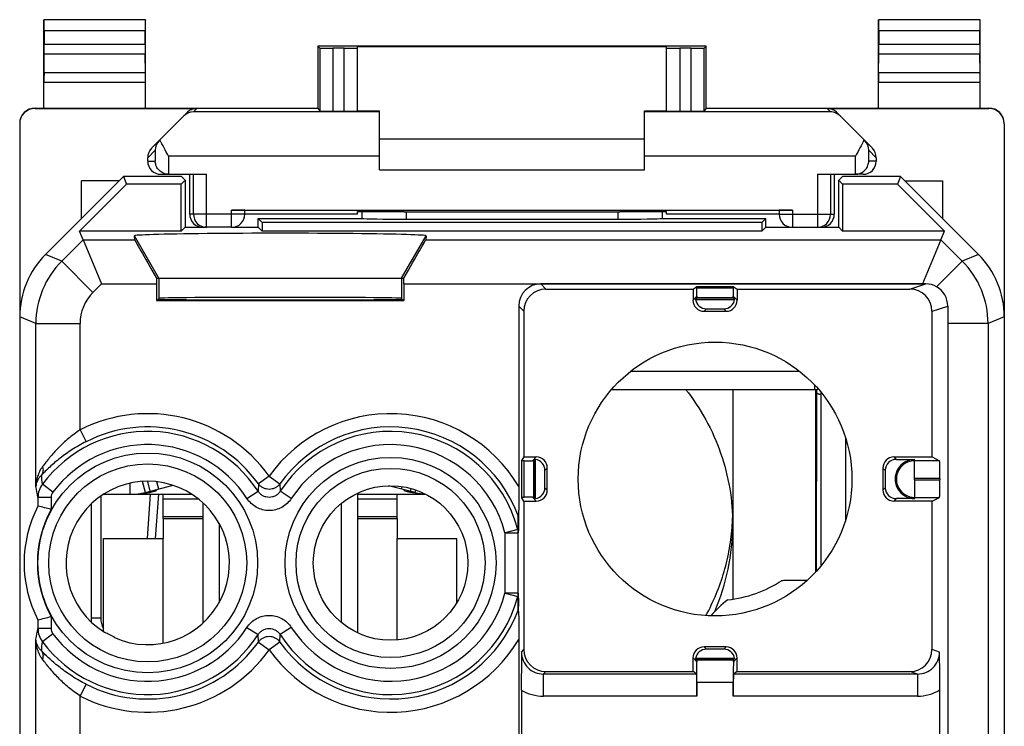
# Model space of a CAD drawing. Units: millimetres. Extents: x -11.6 to 10.7, y -23.6 to 25.2.
# Drawn here: x -11.6 to 10.7, y 9.2 to 25.2 of the extents above; entities that cross this region are included whole.
import ezdxf

# ---------------------------------------------------------------- set-up
doc = ezdxf.new("R2010")
doc.units = ezdxf.units.MM
doc.header["$LTSCALE"] = 16.335
doc.layers.get('0').update_dxf_attribs({"linetype": 'CONTINUOUS'})
for name, color, linetype in [('ASSI', 7, 'CONTINUOUS'), ('DRAFT', 7, 'CONTINUOUS'), ('RACCORDO', 7, 'CONTINUOUS'), ('SMUSSO', 7, 'CONTINUOUS')]:
    doc.layers.add(name, color=color, linetype=linetype)

msp = doc.modelspace()

# ---------------------------------------------------------------- linework, layer by layer
at = {"color": 7, "linetype": 'CONTINUOUS'}
for p, q in [((-3.464, 22.461), (2.536, 22.461)), ((-3.464, 21.761), (2.536, 21.761)), ((-9.364, 21.511), (-10.214, 21.511)), ((8.436, 21.511), (9.286, 21.511)), ((9.286, 21.511), (9.286, 20.661)), ((-9.009, 20.18), (-9.016, 20.268)), ((-2.411, 20.268), (-2.418, 20.18)), ((-8.516, 19.311), (-2.911, 19.311)), ((-9.112, 14.416), (-9.112, 14.668)), ((-8.768, 14.459), (-8.831, 14.707)), ((-8.768, 14.459), (-8.136, 14.619)), ((-8.722, 14.709), (-8.665, 14.485)), ((-8.514, 14.505), (-8.514, 14.504)), ((-2.659, 14.459), (-3.259, 14.611)), ((-2.762, 14.485), (-2.746, 14.548)), ((-2.659, 14.459), (-2.644, 14.516)), ((-9.716, 14.416), (-9.112, 14.416)), ((-8.99, 14.416), (-7.711, 14.416)), ((-8.364, 13.866), (-8.364, 14.416)), ((-3.964, 14.442), (-3.964, 11.28)), ((-3.964, 14.416), (-2.438, 14.416)), ((-3.064, 13.866), (-3.064, 14.416)), ((-7.464, 14.225), (-7.464, 11.498)), ((-4.332, 14.208), (-4.332, 11.515)), ((-7.096, 13.758), (-7.096, 11.965)), ((-9.714, 11.305), (-9.714, 13.416)), ((-9.714, 13.416), (-8.364, 13.416)), ((-8.364, 11.045), (-8.364, 13.416)), ((-3.064, 11.118), (-3.064, 13.416)), ((-3.064, 13.416), (-1.714, 13.416)), ((-1.714, 11.96), (-1.714, 13.416))]:
    msp.add_line(p, q, dxfattribs=at)
at = {"color": 253, "linetype": 'CONTINUOUS'}
for p, q in [((-8.464, 19.311), (-9.016, 20.268)), ((-2.964, 19.311), (-2.411, 20.268)), ((-2.418, 20.18), (9.249, 20.18)), ((-8.464, 19.311), (-8.464, 18.852)), ((-2.964, 19.311), (-2.964, 18.852)), ((-8.465, 14.535), (-8.507, 14.7)), ((-2.962, 14.535), (-2.948, 14.591)), ((-8.364, 14.316), (-7.571, 14.316)), ((-3.964, 14.316), (-3.064, 14.316)), ((-8.364, 13.916), (-7.464, 13.916)), ((-8.364, 13.866), (-7.464, 13.866)), ((-3.964, 13.916), (-3.064, 13.916)), ((-3.964, 13.866), (-3.064, 13.866))]:
    msp.add_line(p, q, dxfattribs=at)
at = {"color": 7, "linetype": 'CONTINUOUS'}
msp.add_circle((4.136, 14.761), 3.1, dxfattribs=at)
for centre, radius, start, end in [((-9.112, 15.816), 1.4, 270, 284.2), ((-9.214, 17.81), 3.398, 276.5688, 277.7536), ((-9.064, 16.726), 2.302, 277.7004, 279.2462), ((-8.953, 16.05), 1.618, 279.1947, 281.1317), ((-2.315, 15.816), 1.4, 255.8, 265.809), ((-0.389, 14.042), 4.925, 356.3183, 358.1859)]:
    msp.add_arc(centre, radius, start, end, dxfattribs=at)
for centre, major_axis, ratio, start_param, end_param in [((-5.714, 20.268), (3.302, 0), 0.017456, -0.001351, 3.142944), ((-8.432, 19.18), (-0.577, 1), 0.006545, 0.013674, 1.435459), ((-2.996, 19.18), (0.577, 1), 0.006545, -1.435459, -0.013674), ((-8.507, 19.18), (0, 1), 0.008727, 1.439238, 1.570796), ((-2.92, 19.18), (0, 1), 0.008727, -1.570796, -1.439238)]:
    msp.add_ellipse(centre, major_axis=major_axis, ratio=ratio, start_param=start_param, end_param=end_param, dxfattribs=at)
for points, knots in [([(-8.514, 14.504), (-8.513, 14.502), (-8.518, 14.498), (-8.526, 14.494), (-8.541, 14.488), (-8.553, 14.484), (-8.559, 14.482)], [0, 0, 0, 0, 0.092923, 0.292249, 0.597711, 1, 1, 1, 1]), ([(-2.91, 14.5), (-2.911, 14.5), (-2.912, 14.501), (-2.914, 14.503), (-2.914, 14.504)], [0, 0, 0, 0, 0.356236, 1, 1, 1, 1]), ([(-2.831, 14.472), (-2.848, 14.476), (-2.875, 14.484), (-2.902, 14.494), (-2.91, 14.5)], [0, 0, 0, 0, 0.635583, 1, 1, 1, 1]), ([(-8.595, 14.473), (-8.599, 14.472), (-8.614, 14.468), (-8.629, 14.465), (-8.641, 14.463)], [0, 0, 0, 0, 0.232718, 1, 1, 1, 1]), ([(-8.559, 14.482), (-8.562, 14.481), (-8.574, 14.478), (-8.586, 14.475), (-8.595, 14.473)], [0, 0, 0, 0, 0.227687, 1, 1, 1, 1]), ([(-2.785, 14.462), (-2.789, 14.463), (-2.805, 14.466), (-2.82, 14.47), (-2.831, 14.472)], [0, 0, 0, 0, 0.266686, 1, 1, 1, 1]), ([(-2.731, 14.453), (-2.736, 14.454), (-2.754, 14.457), (-2.772, 14.46), (-2.785, 14.462)], [0, 0, 0, 0, 0.263194, 1, 1, 1, 1]), ([(-2.601, 14.435), (-2.613, 14.436), (-2.656, 14.442), (-2.7, 14.448), (-2.731, 14.453)], [0, 0, 0, 0, 0.272405, 1, 1, 1, 1]), ([(3.927, 11.668), (4.014, 11.826), (4.17, 12.152), (4.349, 12.662), (4.472, 13.189), (4.515, 13.546), (4.526, 13.726)], [0, 0, 0, 0, 0.250179, 0.500215, 0.750142, 1, 1, 1, 1]), ([(-9.694, 11.293), (-9.655, 11.28), (-9.576, 11.244), (-9.501, 11.201), (-9.464, 11.178)], [0, 0, 0, 0, 0.487216, 1, 1, 1, 1])]:
    msp.add_open_spline(points, degree=3, knots=knots, dxfattribs=at)
at = {"layer": 'ASSI', "color": 7, "linetype": 'CONTINUOUS'}
for p, q in [((-10.214, 20.661), (-10.214, 21.511)), ((-8.364, 13.866), (-8.364, 13.416)), ((-3.064, 13.866), (-3.064, 13.416))]:
    msp.add_line(p, q, dxfattribs=at)
at = {"layer": 'ASSI', "color": 253, "linetype": 'CONTINUOUS'}
msp.add_line((-2.911, 19.18), (8.835, 19.18), dxfattribs=at)
at = {"layer": 'DRAFT', "color": 7, "linetype": 'CONTINUOUS'}
for p, q in [((-8.764, 25.161), (-11.064, 25.161)), ((10.136, 25.161), (7.836, 25.161)), ((-4.864, 24.561), (-4.864, 23.161)), ((3.936, 24.561), (-4.864, 24.561)), ((-3.964, 24.556), (3.036, 24.556)), ((3.936, 23.161), (3.936, 24.561)), ((-11.064, 23.161), (-4.864, 23.161)), ((-3.964, 23.099), (-3.464, 23.099)), ((2.536, 23.099), (3.036, 23.099)), ((3.936, 23.161), (10.136, 23.161)), ((-10.256, 20.372), (-9.191, 21.437)), ((-9.264, 21.611), (-9.191, 21.437)), ((-7.949, 21.611), (-9.264, 21.611)), ((-7.953, 21.437), (-9.191, 21.437)), ((-7.864, 21.526), (-7.953, 21.437)), ((-7.953, 20.372), (-7.953, 21.437)), ((-7.949, 21.611), (-7.864, 21.526)), ((-7.864, 21.526), (-7.864, 20.461)), ((7.022, 21.611), (6.936, 21.526)), ((6.936, 20.461), (6.936, 21.526)), ((6.936, 21.526), (7.025, 21.437)), ((8.336, 21.611), (7.022, 21.611)), ((7.025, 21.437), (7.025, 20.372)), ((8.264, 21.437), (7.025, 21.437)), ((8.336, 21.611), (8.264, 21.437)), ((9.329, 20.372), (8.264, 21.437)), ((-3.964, 20.761), (-3.964, 20.815)), ((-3.964, 20.815), (-2.905, 20.815)), ((1.978, 20.815), (3.036, 20.815)), ((3.036, 20.761), (3.036, 20.815)), ((-6.214, 20.461), (-6.214, 20.661)), ((-6.125, 20.572), (-6.214, 20.661)), ((-6.125, 20.572), (-6.125, 20.372)), ((5.197, 20.572), (-6.125, 20.572)), ((5.286, 20.661), (5.197, 20.572)), ((5.197, 20.572), (5.197, 20.372)), ((5.286, 20.461), (5.286, 20.661)), ((-7.953, 20.372), (-10.256, 20.372)), ((-7.864, 20.461), (-7.953, 20.372)), ((-7.864, 20.461), (-7.421, 20.461)), ((-6.814, 20.461), (-6.214, 20.461)), ((-6.214, 20.461), (-6.125, 20.372)), ((5.197, 20.372), (-6.125, 20.372)), ((5.286, 20.461), (5.197, 20.372)), ((5.286, 20.461), (5.886, 20.461)), ((6.494, 20.461), (6.936, 20.461)), ((6.936, 20.461), (7.025, 20.372)), ((9.329, 20.372), (7.025, 20.372)), ((-8.516, 19.18), (-8.516, 18.803)), ((-2.911, 19.18), (-2.911, 18.803)), ((3.636, 19.061), (3.725, 19.12)), ((3.725, 19.12), (4.547, 19.12)), ((4.547, 19.12), (4.636, 19.061)), ((-8.516, 18.803), (-8.472, 18.833)), ((-8.516, 18.803), (-2.911, 18.803)), ((-8.472, 18.843), (-8.464, 18.852)), ((-8.472, 18.833), (-8.472, 18.843)), ((-2.955, 18.843), (-2.964, 18.852)), ((-2.955, 18.833), (-2.955, 18.843)), ((-2.955, 18.833), (-2.911, 18.803)), ((4.536, 16.792), (4.536, 12.041)), ((6.42, 12.666), (6.42, 16.792)), ((-0.194, 15.261), (-0.241, 15.189)), ((-0.241, 14.333), (-0.241, 15.189)), ((-8.721, 13.416), (-8.651, 14.416)), ((-8.536, 13.416), (-8.466, 14.416)), ((-0.194, 14.261), (-0.241, 14.333))]:
    msp.add_line(p, q, dxfattribs=at)
at = {"layer": 'DRAFT', "color": 253, "linetype": 'CONTINUOUS'}
for p, q in [((8.835, 19.18), (8.835, 19.179)), ((10.319, 18.281), (9.406, 18.281)), ((-9.779, 11.611), (-9.998, 11.611))]:
    msp.add_line(p, q, dxfattribs=at)
at = {"layer": 'DRAFT', "color": 7, "linetype": 'CONTINUOUS'}
msp.add_circle((-3.214, 12.861), 1.75, dxfattribs=at)
for centre, radius, start, end in [((-8.714, 12.861), 1.85, 245.9996, 237.9832), ((-0.395, 13.726), 4.931, 336.5334, 359.9941), ((4.136, 14.761), 2.75, 275.9836, 303.1627), ((5.736, 10.261), 2.2, 90, 92.4932), ((5.736, 10.261), 2.2, 126.6531, 140.4193), ((-9.314, 11.611), 0.465, 180, 210.6497)]:
    msp.add_arc(centre, radius, start, end, dxfattribs=at)
for centre, major_axis, ratio, start_param, end_param in [((-0.464, 20.944), (15, 0), 0.008727, -1.734278, -1.407315), ((-5.714, 18.833), (2.758, 0), 0.005818, 3.141593, 6.283185), ((-5.714, 18.851), (2.75, 0), 0.008727, 0.008727, 3.132866), ((-9.314, 11.61), (0, 0.684), 0.999998, 1.568653, 1.695894)]:
    msp.add_ellipse(centre, major_axis=major_axis, ratio=ratio, start_param=start_param, end_param=end_param, dxfattribs=at)
msp.add_open_spline([(3.468, 16.792), (3.639, 16.576), (3.946, 16.114), (4.283, 15.356), (4.49, 14.552), (4.536, 14.001), (4.536, 13.725)], degree=3, knots=[0, 0, 0, 0, 0.250317, 0.500374, 0.750238, 1, 1, 1, 1], dxfattribs=at)
at = {"layer": 'RACCORDO', "color": 7, "linetype": 'CONTINUOUS'}
for p, q in [((-11.064, 23.161), (-11.064, 25.161)), ((-11.064, 25.161), (-11.059, 25.157)), ((-8.764, 25.161), (-8.768, 25.157)), ((-8.764, 23.161), (-8.764, 25.161)), ((7.836, 23.161), (7.836, 25.161)), ((7.836, 25.161), (7.841, 25.157)), ((10.136, 25.161), (10.132, 25.157)), ((10.136, 23.161), (10.136, 25.161)), ((-11.058, 24.907), (-11.058, 24.606)), ((-8.769, 24.606), (-8.769, 24.907)), ((7.842, 24.907), (7.842, 24.606)), ((10.131, 24.606), (10.131, 24.907)), ((-4.864, 24.561), (-4.819, 24.517)), ((-3.964, 23.094), (-3.964, 24.556)), ((3.036, 23.094), (3.036, 24.556)), ((3.936, 24.561), (3.892, 24.517)), ((-11.063, 23.956), (-11.059, 24.389)), ((-8.764, 23.956), (-8.769, 24.389)), ((-4.264, 24.515), (-4.519, 24.515)), ((3.592, 24.515), (3.336, 24.515)), ((7.837, 23.956), (7.841, 24.389)), ((10.136, 23.956), (10.131, 24.389)), ((-11.264, 23.161), (-11.064, 23.161)), ((-11.264, 23.153), (-7.598, 23.153)), ((-8.626, 22.249), (-7.81, 23.065)), ((-4.864, 23.161), (-4.819, 23.094)), ((-4.519, 23.092), (-4.264, 23.092)), ((-3.464, 21.761), (-3.464, 23.099)), ((2.536, 21.761), (2.536, 23.099)), ((3.336, 23.092), (3.592, 23.092)), ((3.936, 23.161), (3.892, 23.094)), ((6.671, 23.153), (10.336, 23.153)), ((7.698, 22.249), (6.883, 23.065)), ((10.136, 23.161), (10.336, 23.161)), ((-11.614, 22.803), (-11.614, -21.28)), ((10.686, 22.803), (10.686, -21.28)), ((-8.714, 21.961), (-8.714, 22.037)), ((7.786, 22.037), (7.786, 21.961)), ((-8.414, 21.661), (-8.244, 21.661)), ((-8.239, 21.661), (-7.379, 21.661)), ((-7.764, 20.761), (-7.764, 21.661)), ((6.452, 21.661), (7.312, 21.661)), ((6.836, 21.661), (6.836, 20.761)), ((7.486, 21.661), (7.317, 21.661)), ((-9.264, 21.611), (-11.028, 19.847)), ((10.101, 19.847), (8.336, 21.611)), ((-6.814, 20.849), (5.886, 20.849)), ((-6.514, 20.761), (-6.514, 20.846)), ((-3.964, 20.761), (-6.514, 20.761)), ((-3.864, 20.815), (-3.864, 20.661)), ((2.936, 20.815), (2.936, 20.661)), ((5.586, 20.761), (3.036, 20.761)), ((5.586, 20.846), (5.586, 20.761)), ((-6.214, 20.661), (-3.857, 20.661)), ((-2.864, 20.646), (1.936, 20.646)), ((2.93, 20.661), (5.286, 20.661)), ((-10.176, 20.18), (-10.256, 20.372)), ((-6.814, 20.461), (-7.421, 20.461)), ((5.886, 20.461), (6.494, 20.461)), ((9.249, 20.18), (9.329, 20.372)), ((-10.176, 20.18), (-9.762, 19.18)), ((9.249, 20.18), (8.835, 19.18)), ((8.835, 19.179), (0.188, 19.179)), ((0.306, 19.061), (3.636, 19.061)), ((3.636, 19.061), (3.636, 18.811)), ((3.725, 19.12), (3.725, 19.088)), ((4.547, 19.088), (4.547, 19.12)), ((4.636, 19.061), (4.636, 18.811)), ((4.636, 19.061), (8.548, 19.061)), ((3.725, 18.868), (3.693, 18.836)), ((3.693, 18.836), (4.58, 18.836)), ((3.695, 18.826), (4.578, 18.826)), ((4.58, 18.836), (4.547, 18.868)), ((-0.312, 18.679), (-0.312, 14.594)), ((-0.194, 18.561), (-0.194, 15.261)), ((3.886, 18.561), (4.386, 18.561)), ((3.939, 18.614), (4.333, 18.614)), ((9.049, 15.261), (9.049, 18.561)), ((9.406, 18.679), (9.406, 18.281)), ((9.406, 18.281), (9.406, -4.139)), ((1.794, 16.792), (6.406, 16.792)), ((6.406, 16.792), (6.445, 16.791)), ((-0.191, 15.172), (-0.241, 15.172)), ((-0.194, 15.261), (0.086, 15.261)), ((0.061, 15.205), (0.029, 15.172)), ((0.061, 14.318), (0.061, 15.205)), ((0.071, 14.32), (0.071, 15.203)), ((8.186, 15.261), (9.049, 15.261)), ((8.242, 15.206), (8.656, 15.202)), ((9.049, 15.261), (9.22, 15.176)), ((0.283, 14.564), (0.283, 14.958)), ((0.336, 14.511), (0.336, 15.011)), ((7.936, 15.011), (7.936, 14.511)), ((7.989, 14.958), (7.989, 14.564)), ((9.227, 14.776), (9.227, 14.747)), ((-9.779, 14.374), (-9.779, 11.611)), ((-0.241, 14.35), (-0.191, 14.35)), ((0.029, 14.35), (0.061, 14.318)), ((8.656, 14.32), (8.242, 14.317)), ((9.049, 14.261), (9.22, 14.347)), ((-11.2, 14.149), (-11.2, 14.149)), ((-9.992, 14.198), (-9.998, 11.611)), ((-0.194, 14.261), (-0.194, 10.901)), ((-0.194, 14.261), (0.086, 14.261)), ((9.049, 14.261), (8.186, 14.261)), ((9.049, 10.901), (9.049, 14.261)), ((-0.313, 13.962), (-0.313, 13.841)), ((6.215, 12.461), (5.736, 12.461)), ((-0.313, 11.761), (-0.313, 11.882)), ((-11.2, 11.574), (-11.2, 11.574)), ((-0.312, 11.129), (-0.312, 8.811)), ((4.386, 10.961), (3.886, 10.961)), ((3.636, 10.401), (3.636, 10.711)), ((4.333, 10.908), (3.939, 10.908)), ((4.636, 10.401), (4.636, 10.711)), ((4.579, 10.687), (3.693, 10.687)), ((3.693, 10.687), (3.723, 10.657)), ((4.578, 10.696), (3.695, 10.696)), ((4.55, 10.657), (4.579, 10.687)), ((0.306, 10.401), (3.636, 10.401)), ((3.721, 10.345), (3.636, 10.401)), ((4.636, 10.401), (4.552, 10.345)), ((4.636, 10.401), (8.548, 10.401)), ((3.725, 10.157), (3.725, 9.845)), ((4.547, 9.845), (4.547, 10.157)), ((-0.252, 9.981), (-0.252, -3.959)), ((9.227, -3.959), (9.227, 9.984))]:
    msp.add_line(p, q, dxfattribs=at)
at = {"layer": 'RACCORDO', "color": 253, "linetype": 'CONTINUOUS'}
for p, q in [((-8.768, 25.157), (-11.059, 25.157)), ((10.132, 25.157), (7.841, 25.157)), ((-8.769, 24.907), (-11.058, 24.907)), ((10.131, 24.907), (7.842, 24.907)), ((-11.058, 24.606), (-8.769, 24.606)), ((7.842, 24.606), (10.131, 24.606)), ((-11.059, 24.389), (-8.769, 24.389)), ((-4.819, 24.517), (-4.819, 23.094)), ((-4.519, 24.515), (-4.519, 23.092)), ((-4.264, 23.092), (-4.264, 24.515)), ((3.336, 24.515), (3.336, 23.092)), ((3.592, 23.092), (3.592, 24.515)), ((3.892, 23.094), (3.892, 24.517)), ((7.841, 24.389), (10.131, 24.389)), ((-8.764, 23.956), (-11.063, 23.956)), ((10.136, 23.956), (7.837, 23.956)), ((-8.764, 23.74), (-11.064, 23.74)), ((10.136, 23.74), (7.836, 23.74)), ((-11.264, 23.153), (-11.264, 23.161)), ((-7.598, 23.153), (-7.677, 23.074)), ((-3.464, 23.074), (-7.677, 23.074)), ((6.749, 23.074), (2.536, 23.074)), ((6.671, 23.153), (6.749, 23.074)), ((10.336, 23.161), (10.336, 23.153)), ((-8.714, 22.037), (-8.544, 22.206)), ((-8.544, 22.206), (-8.544, 21.961)), ((7.617, 21.961), (7.617, 22.206)), ((7.786, 22.037), (7.617, 22.206)), ((-8.714, 21.961), (-8.544, 21.961)), ((-8.244, 22.074), (-8.244, 21.661)), ((-3.464, 22.074), (-8.244, 22.074)), ((7.317, 22.074), (2.536, 22.074)), ((7.317, 21.661), (7.317, 22.074)), ((7.786, 21.961), (7.617, 21.961)), ((-7.679, 20.761), (-7.679, 21.661)), ((-7.379, 20.461), (-7.379, 21.661)), ((6.452, 21.661), (6.452, 20.461)), ((6.752, 21.661), (6.752, 20.761)), ((-6.514, 20.761), (-7.764, 20.761)), ((-6.814, 20.461), (-6.814, 20.849)), ((-2.864, 20.815), (-2.864, 20.646)), ((1.936, 20.815), (1.936, 20.646)), ((5.586, 20.761), (6.836, 20.761)), ((5.886, 20.849), (5.886, 20.461)), ((-10.176, 20.18), (-10.661, 19.695)), ((-10.176, 20.18), (-9.009, 20.18)), ((9.249, 20.18), (9.734, 19.695)), ((-10.661, 19.695), (-11.028, 19.847)), ((10.101, 19.847), (9.734, 19.695)), ((-9.954, 18.988), (-10.661, 19.695)), ((9.734, 19.695), (9.153, 19.114)), ((-9.762, 19.18), (-9.954, 18.988)), ((-9.762, 19.18), (-8.516, 19.18)), ((0.306, 19.061), (0.188, 19.179)), ((8.548, 19.061), (8.906, 19.179)), ((3.725, 19.088), (4.547, 19.088)), ((3.724, 18.899), (3.636, 18.811)), ((3.725, 18.868), (4.547, 18.868)), ((4.548, 18.899), (4.636, 18.811)), ((-0.194, 18.561), (-0.312, 18.679)), ((3.939, 18.614), (3.886, 18.561)), ((4.333, 18.614), (4.386, 18.561)), ((9.049, 18.561), (9.406, 18.679)), ((-11.247, 18.281), (-11.614, 18.433)), ((10.686, 18.433), (10.319, 18.281)), ((-11.247, 14.589), (-11.247, 18.281)), ((-11.247, 18.281), (-10.247, 18.281)), ((-10.247, 15.873), (-10.247, 18.281)), ((10.319, 18.281), (10.319, -9.627)), ((2.227, 17.203), (6.046, 17.203)), ((6.394, 16.792), (6.394, 16.885)), ((6.434, 16.798), (6.434, 16.792)), ((6.434, 16.792), (6.434, 16.725)), ((6.434, 16.725), (6.429, 12.675)), ((-10.247, 15.873), (-10.111, 15.607)), ((7.09, 15.702), (7.09, 13.82)), ((-0.191, 14.35), (-0.191, 15.172)), ((-0.002, 15.173), (0.086, 15.261)), ((0.029, 14.35), (0.029, 15.172)), ((8.242, 15.206), (8.186, 15.261)), ((8.656, 14.776), (8.656, 15.202)), ((9.22, 15.176), (8.656, 15.176)), ((0.283, 14.958), (0.336, 15.011)), ((7.989, 14.958), (7.936, 15.011)), ((-5.964, 14.826), (-6.207, 14.652)), ((-5.964, 14.826), (-5.72, 14.652)), ((9.227, 14.776), (8.656, 14.776)), ((8.656, 14.747), (8.656, 14.32)), ((8.656, 14.747), (9.227, 14.747)), ((-10.86, 14.467), (-11.1, 14.646)), ((-6.207, 14.652), (-6.215, 14.484)), ((-5.72, 14.652), (-5.713, 14.484)), ((0.283, 14.564), (0.336, 14.511)), ((7.989, 14.564), (7.936, 14.511)), ((-11.2, 14.347), (-11.2, 14.149)), ((-10.9, 14.347), (-11.2, 14.347)), ((-10.9, 14.347), (-10.9, 14.074)), ((-6.466, 14.321), (-6.215, 14.484)), ((-5.462, 14.321), (-5.713, 14.484)), ((-0.002, 14.349), (0.086, 14.261)), ((8.242, 14.317), (8.186, 14.261)), ((8.656, 14.347), (9.22, 14.347)), ((-0.313, 13.962), (-0.333, 13.954)), ((-0.333, 13.954), (-0.332, 13.62)), ((-0.332, 13.62), (-0.622, 13.543)), ((-0.622, 12.179), (-0.622, 13.543)), ((-0.622, 13.543), (-0.322, 13.543)), ((-0.322, 12.179), (-0.322, 13.543)), ((-0.322, 12.179), (-0.622, 12.179)), ((-0.622, 12.179), (-0.332, 12.103)), ((-0.332, 12.103), (-0.333, 11.769)), ((-10.9, 11.649), (-10.9, 11.376)), ((-0.333, 11.769), (-0.313, 11.761)), ((-11.2, 11.574), (-11.2, 11.376)), ((-10.9, 11.376), (-11.2, 11.376)), ((-6.466, 11.402), (-6.215, 11.239)), ((-5.462, 11.402), (-5.713, 11.239)), ((-10.86, 11.256), (-11.1, 11.076)), ((-6.207, 11.071), (-6.215, 11.239)), ((-5.72, 11.071), (-5.713, 11.239)), ((-11.247, 1.089), (-11.247, 11.134)), ((-6.207, 11.071), (-5.964, 10.897)), ((-5.72, 11.071), (-5.964, 10.897)), ((3.939, 10.908), (3.886, 10.961)), ((4.333, 10.908), (4.386, 10.961)), ((-0.25, 10.845), (-0.194, 10.901)), ((3.723, 10.625), (3.636, 10.711)), ((4.55, 10.625), (4.636, 10.711)), ((9.218, 10.845), (9.049, 10.901)), ((4.55, 10.657), (3.723, 10.657)), ((0.25, 10.345), (0.306, 10.401)), ((0.25, 9.845), (0.25, 10.345)), ((3.721, 10.345), (0.25, 10.345)), ((8.718, 10.345), (4.552, 10.345)), ((8.718, 10.345), (8.548, 10.401)), ((8.718, 10.345), (8.718, 9.845)), ((-10.111, 10.116), (-10.247, 9.849)), ((4.547, 10.157), (3.725, 10.157)), ((-10.247, 2.373), (-10.247, 9.849)), ((3.725, 9.845), (0.25, 9.845)), ((8.718, 9.845), (4.547, 9.845))]:
    msp.add_line(p, q, dxfattribs=at)
for centre, radius in [((-8.714, 12.861), 2.489), ((-3.214, 12.861), 2.389), ((-8.714, 12.861), 2.241), ((-3.214, 12.861), 2.141)]:
    msp.add_circle(centre, radius, dxfattribs=at)
at = {"layer": 'RACCORDO', "color": 7, "linetype": 'CONTINUOUS'}
for centre, radius, start, end in [((-11.264, 22.811), 0.35, 90.0013, 180.0012), ((-7.672, 22.762), 0.312, 90.9461, 135.0034), ((6.744, 22.762), 0.312, 65.3622, 89.0792), ((6.744, 22.761), 0.313, 45.008, 65.3799), ((10.336, 22.811), 0.35, 359.9988, 89.9988), ((-8.231, 22.201), 0.313, 135.0427, 178.982), ((7.304, 22.201), 0.313, 1.018, 44.9573), ((-8.239, 21.961), 0.3, 266.2158, 268.9957), ((7.312, 21.961), 0.3, 271.0043, 273.7842), ((-6.814, 20.761), 0.3, 270, 360), ((5.886, 20.761), 0.3, 180, 270), ((8.906, 18.68), 0.499, 60.3755, 89.9834), ((8.905, 18.679), 0.501, 0.0669, 60.3741), ((8.653, 14.761), 0.441, 89.5021, 270.4979), ((-8.714, 12.861), 2.8, 152.6192, 207.3808), ((-16.308, -6.843), 21.605, 75.5024, 76.3225), ((-16.471, 33.212), 22.271, 283.6897, 284.4853), ((139.26, 9.951), 139.513, 179.63271, 179.98769)]:
    msp.add_arc(centre, radius, start, end, dxfattribs=at)
at = {"layer": 'RACCORDO', "color": 253, "linetype": 'CONTINUOUS'}
for centre, radius, start, end in [((-7.379, 20.761), 0.3, 179.9988, 269.9988), ((6.452, 20.761), 0.3, 270.0012, 0.0012), ((-9.247, 18.281), 2, 135.0036, 179.9964), ((8.319, 18.281), 2, 0.0036, 44.9964), ((-9.247, 18.281), 1, 134.9997, 179.9933), ((-8.714, 12.861), 3.38, 35.5441, 116.9793), ((-3.214, 12.861), 3.38, 30.8379, 144.4559), ((-8.714, 12.861), 2.98, 32.9982, 143.1986), ((-8.714, 12.861), 3.08, 35.5441, 116.9794), ((-3.214, 12.861), 3.08, 20.7719, 144.4559), ((-3.214, 12.861), 2.98, 14.7441, 147.0019), ((-8.714, 12.861), 2.68, 32.9982, 143.1986), ((-3.214, 12.861), 2.68, 14.7442, 147.0018), ((8.656, 14.761), 0.414, 90, 270.0004), ((-24.962, 13.348), 13.923, 5.3501, 6.2017), ((8.656, 14.761), 0.0145, 90, 270), ((-31.385, 10.567), 20.536, 10.6061, 11.2952), ((-10.7, 14.346), 0.499, 143.0399, 179.9399), ((-10.699, 14.347), 0.201, 143.2227, 180.0196), ((-8.714, 12.861), 2.5, 150.9868, 209.0132), ((-0.641, 13.841), 0.328, 359.9112, 20.0949), ((34.298, 12.75), 34.629, 178.1959, 178.6878), ((-0.604, 13.543), 0.283, 0.0974, 15.7195), ((-3.214, 12.861), 2.98, 212.9982, 345.2556), ((-3.214, 12.861), 2.68, 212.9982, 345.2558), ((-0.604, 12.18), 0.283, 344.2794, 359.9037), ((33.652, 12.955), 33.983, 181.3075, 181.8088), ((-0.641, 11.881), 0.328, 339.9049, 0.0888), ((-3.214, 12.861), 3.08, 215.5441, 339.228), ((-30.524, 14.989), 19.659, 348.6895, 349.4092), ((-10.7, 11.377), 0.499, 180.0601, 216.96), ((-10.699, 11.376), 0.201, 179.9804, 216.7773), ((-8.714, 12.861), 2.68, 216.8014, 327.0018), ((-8.714, 12.861), 2.98, 216.8014, 327.0019), ((-24.844, 12.363), 13.805, 353.7947, 354.6535), ((-8.714, 12.861), 3.08, 243.0206, 324.4559), ((-3.214, 12.861), 3.38, 215.5441, 329.1621), ((-8.714, 12.861), 3.38, 243.0207, 324.4559), ((0.25, 10.845), 0.5, 179.997, 270.0036), ((8.718, 10.845), 0.5, 269.9773, 359.9961), ((0.25, 10.845), 1, 239.8108, 270.0001), ((8.718, 10.846), 1, 269.9994, 300.5707)]:
    msp.add_arc(centre, radius, start, end, dxfattribs=at)
at = {"layer": 'RACCORDO', "color": 7, "linetype": 'CONTINUOUS'}
for centre, major_axis, ratio, start_param, end_param in [((-11.059, 24.907), (0, 0.25), 0.005818, -1.570796, -0.005818), ((-8.768, 24.907), (0, 0.25), 0.005818, 0.005818, 1.570796), ((7.841, 24.907), (0, 0.25), 0.005818, -1.570796, -0.005818), ((10.132, 24.907), (0, 0.25), 0.005818, 0.005818, 1.570796), ((-11.059, 24.606), (0, 0.25), 0.005818, -2.617994, -1.570796), ((-8.768, 24.606), (0, 0.25), 0.005818, -4.712389, -3.665191), ((7.841, 24.606), (0, 0.25), 0.005818, -2.617994, -1.570796), ((10.132, 24.606), (0, 0.25), 0.005818, -4.712389, -3.665191), ((-4.519, 24.517), (0.3, 0), 0.005818, -3.135775, -1.570796), ((-4.264, 24.517), (0.3, 0), 0.005818, -1.570796, 0), ((3.336, 24.517), (0.3, 0), 0.005818, 3.141593, 4.712389), ((3.592, 24.517), (0.3, 0), 0.005818, -1.570796, -0.005818), ((-11.062, 23.74), (0, 0.25), 0.005818, 0.523599, 1.570788), ((-8.765, 23.74), (0, 0.25), 0.005818, -1.570788, -0.523599), ((7.838, 23.74), (0, 0.25), 0.005818, 0.523599, 1.570788), ((10.135, 23.74), (0, 0.25), 0.005818, -1.570788, -0.523599), ((-11.264, 22.803), (0, 0.35), 0.999962, 0, 1.570796), ((-7.598, 22.853), (0.212, 0.212), 0.999924, 0.78536, 1.570796), ((-4.519, 23.094), (0.3, 0), 0.008727, -3.135775, -1.570796), ((-4.264, 23.094), (0.3, 0), 0.008727, -1.570796, 0), ((3.336, 23.094), (0.3, 0), 0.008727, 3.141593, 4.712389), ((3.592, 23.094), (0.3, 0), 0.008727, -1.570796, -0.005818), ((6.671, 22.853), (0.212, -0.212), 0.999924, 1.570796, 2.356233), ((10.336, 22.803), (0, -0.35), 0.999962, 7.853982, 9.424778), ((-8.414, 22.037), (0.212, 0.212), 0.999695, 1.570796, 2.356347), ((7.486, 22.037), (-0.212, 0.212), 0.999695, -2.356347, -1.570796), ((-8.414, 21.961), (0.3, 0), 0.999848, 3.141593, 4.712389), ((7.486, 21.961), (0.3, 0), 0.999848, -1.570796, 0), ((-8.239, 21.961), (-0.3, 0), 0.999848, 1.553343, 1.570796), ((7.312, 21.961), (0.3, 0), 0.999848, -1.570796, -1.553343), ((-7.464, 20.761), (0.3, 0), 0.999962, -3.141593, -1.570796), ((-6.814, 20.846), (0.3, 0), 0.008727, 0, 1.570796), ((5.886, 20.846), (0.3, 0), 0.008727, 1.570796, 3.141593), ((6.536, 20.761), (0.3, 0), 0.999962, -1.570796, 0), ((-2.864, 20.663), (1, 0), 0.01767, -3.024921, -1.570796), ((1.936, 20.663), (1, 0), 0.01767, -1.570796, -0.116671), ((-9.613, 18.433), (1.848, -0.766), 0.999822, 2.748957, 3.534229), ((8.686, 18.433), (1.848, 0.766), 0.999822, -0.392636, 0.392636), ((0.188, 18.679), (-0.354, 0.354), 0.999967, -0.785382, 0.785382), ((8.841, 19.174), (1.414, 0), 0.004073, 1.52476, 1.574869), ((0.306, 18.561), (-0.354, 0.354), 0.999967, -0.785382, 0.785382), ((3.723, 19.088), (0, 0.22), 0.008727, -2.604792, -1.570796), ((4.549, 19.088), (0, 0.22), 0.008727, 1.570796, 2.604792), ((8.548, 18.561), (0.475, 0.157), 0.999831, -0.31867, 1.252025), ((3.886, 18.811), (0.177, 0.177), 0.999924, -3.926953, -2.356233), ((3.941, 18.866), (-0.177, -0.177), 0.999924, -0.665196, -0.624713), ((3.942, 18.867), (0.098, 0.233), 0.987735, -4.158986, -2.748913), ((4.331, 18.867), (-0.098, 0.233), 0.987735, -3.534273, -2.124199), ((4.386, 18.811), (0.177, -0.177), 0.999924, -0.78536, 0.78536), ((4.331, 18.866), (0.177, -0.177), 0.999924, 0.624713, 0.665196), ((-0.191, 15.174), (0.22, 0), 0.008727, -1.570796, -0.536801), ((0.031, 14.956), (0.177, 0.177), 0.999924, 0.624713, 0.665196), ((0.031, 14.956), (0.233, 0.098), 0.987735, -0.39268, 1.017393), ((0.086, 15.011), (0.177, 0.177), 0.999924, -0.78536, 0.78536), ((8.186, 15.011), (-0.177, 0.177), 0.999924, -0.78536, 0.78536), ((8.242, 14.956), (0.233, -0.098), 0.987735, 1.963553, 3.534273), ((9.22, 14.776), (0, 0.4), 0.017455, -1.570796, -0.008727), ((9.22, 14.747), (0, 0.4), 0.017455, -3.132866, -1.570796), ((0.031, 14.567), (0.233, -0.098), 0.987735, -1.017393, 0.39268), ((0.086, 14.511), (-0.177, 0.177), 0.999924, -3.926953, -2.356233), ((8.186, 14.511), (0.177, 0.177), 0.999924, 2.356233, 3.926953), ((8.242, 14.567), (0.233, 0.098), 0.987735, 2.748913, 4.319633), ((-0.191, 14.348), (0.22, 0), 0.008727, 0.536801, 1.570796), ((0.031, 14.566), (0.177, -0.177), 0.999924, -0.665196, -0.624713), ((3.886, 10.711), (0.177, -0.177), 0.999924, 2.356233, 3.926953), ((4.386, 10.711), (0.177, 0.177), 0.999924, -0.78536, 0.78536), ((0.306, 10.901), (0.354, 0.354), 0.999967, 2.356211, 3.926974), ((3.942, 10.656), (-0.098, 0.233), 0.987735, -0.39268, 1.017393), ((4.331, 10.656), (0.098, 0.233), 0.987735, -1.017393, 0.39268), ((8.548, 10.901), (-0.475, 0.157), 0.999831, 1.889567, 3.460263), ((3.941, 10.656), (-0.177, 0.177), 0.999924, 0.624713, 0.662652), ((3.721, 10.157), (0, 0.5), 0.008727, -1.570796, -0.360393), ((4.552, 10.157), (0, 0.5), 0.008727, 0.360393, 1.570796), ((4.331, 10.656), (0.177, 0.177), 0.999924, -0.662652, -0.624713), ((3.721, 9.845), (0, 0.5), 0.008727, -1.570796, -0.00576), ((4.552, 9.845), (0, 0.5), 0.008727, 0.00576, 1.570796)]:
    msp.add_ellipse(centre, major_axis=major_axis, ratio=ratio, start_param=start_param, end_param=end_param, dxfattribs=at)
for points, knots in [([(-8.244, 22.074), (-8.278, 22.135), (-8.344, 22.256), (-8.407, 22.378), (-8.436, 22.439)], [0, 0, 0, 0, 0.507163, 1, 1, 1, 1]), ([(7.508, 22.439), (7.48, 22.378), (7.417, 22.256), (7.35, 22.135), (7.317, 22.074)], [0, 0, 0, 0, 0.492837, 1, 1, 1, 1]), ([(-8.259, 21.662), (-8.281, 21.663), (-8.325, 21.671), (-8.385, 21.697), (-8.435, 21.731), (-8.488, 21.784), (-8.531, 21.861), (-8.544, 21.929), (-8.544, 21.961)], [0, 0, 0, 0, 0.150396, 0.293272, 0.42678, 0.551768, 0.782437, 1, 1, 1, 1]), ([(7.332, 21.662), (7.354, 21.663), (7.398, 21.671), (7.458, 21.697), (7.508, 21.731), (7.56, 21.784), (7.604, 21.861), (7.616, 21.929), (7.617, 21.961)], [0, 0, 0, 0, 0.150396, 0.293272, 0.42678, 0.551768, 0.782437, 1, 1, 1, 1]), ([(3.724, 18.899), (3.724, 18.897), (3.724, 18.893), (3.725, 18.887), (3.725, 18.881), (3.725, 18.877), (3.725, 18.874), (3.725, 18.872), (3.725, 18.871), (3.725, 18.87), (3.725, 18.869), (3.725, 18.869), (3.725, 18.869), (3.725, 18.868)], [0, 0, 0, 0, 0.226366, 0.425238, 0.595701, 0.737033, 0.848576, 0.89299, 0.929761, 0.958844, 0.980211, 0.993877, 1, 1, 1, 1]), ([(4.547, 18.868), (4.547, 18.869), (4.547, 18.869), (4.547, 18.869), (4.547, 18.87), (4.547, 18.871), (4.547, 18.872), (4.548, 18.874), (4.548, 18.877), (4.548, 18.881), (4.548, 18.887), (4.548, 18.893), (4.548, 18.897), (4.548, 18.899)], [0, 0, 0, 0, 0.006123, 0.019789, 0.041156, 0.070239, 0.10701, 0.151424, 0.262967, 0.404299, 0.574762, 0.773634, 1, 1, 1, 1]), ([(6.445, 16.791), (6.449, 16.791), (6.458, 16.794), (6.466, 16.798), (6.471, 16.8)], [0, 0, 0, 0, 0.42612, 1, 1, 1, 1]), ([(0.029, 15.172), (0.029, 15.172), (0.029, 15.172), (0.029, 15.172), (0.028, 15.172), (0.027, 15.172), (0.026, 15.172), (0.024, 15.173), (0.021, 15.173), (0.016, 15.173), (0.011, 15.173), (0.005, 15.173), (0.001, 15.173), (-0.002, 15.173)], [0, 0, 0, 0, 0.006123, 0.019789, 0.041156, 0.070239, 0.10701, 0.151424, 0.262967, 0.404299, 0.574762, 0.773634, 1, 1, 1, 1]), ([(-0.312, 14.594), (-0.312, 14.483), (-0.312, 14.32), (-0.312, 14.11), (-0.313, 14.009), (-0.313, 13.962)], [0, 0, 0, 0, 0.523625, 0.773605, 1, 1, 1, 1]), ([(-0.002, 14.349), (0.001, 14.349), (0.005, 14.349), (0.011, 14.349), (0.016, 14.35), (0.021, 14.35), (0.024, 14.35), (0.026, 14.35), (0.027, 14.35), (0.028, 14.35), (0.029, 14.35), (0.029, 14.35), (0.029, 14.35), (0.029, 14.35)], [0, 0, 0, 0, 0.226366, 0.425238, 0.595701, 0.737033, 0.848576, 0.89299, 0.929761, 0.958844, 0.980211, 0.993877, 1, 1, 1, 1]), ([(-0.313, 11.761), (-0.313, 11.713), (-0.312, 11.613), (-0.312, 11.402), (-0.312, 11.239), (-0.312, 11.129)], [0, 0, 0, 0, 0.226395, 0.476376, 1, 1, 1, 1]), ([(9.227, 9.984), (9.227, 10.068), (9.226, 10.227), (9.224, 10.452), (9.221, 10.656), (9.219, 10.784), (9.218, 10.845)], [0, 0, 0, 0, 0.290048, 0.553855, 0.786808, 1, 1, 1, 1]), ([(3.723, 10.657), (3.723, 10.657), (3.723, 10.657), (3.723, 10.657), (3.723, 10.656), (3.723, 10.654), (3.723, 10.652), (3.723, 10.648), (3.723, 10.644), (3.723, 10.639), (3.722, 10.632), (3.722, 10.628), (3.723, 10.625)], [0, 0, 0, 0, 0.007197, 0.021544, 0.043319, 0.07258, 0.15357, 0.264374, 0.404744, 0.574369, 0.772925, 1, 1, 1, 1]), ([(4.55, 10.625), (4.55, 10.628), (4.55, 10.632), (4.55, 10.639), (4.55, 10.644), (4.55, 10.648), (4.55, 10.652), (4.55, 10.654), (4.55, 10.656), (4.55, 10.657), (4.55, 10.657), (4.55, 10.657), (4.55, 10.657)], [0, 0, 0, 0, 0.227091, 0.425633, 0.595252, 0.735623, 0.846433, 0.927418, 0.956679, 0.978455, 0.992802, 1, 1, 1, 1])]:
    msp.add_open_spline(points, degree=3, knots=knots, dxfattribs=at)
at = {"layer": 'RACCORDO', "color": 253, "linetype": 'CONTINUOUS'}
for points, knots in [([(6.434, 16.725), (6.434, 16.722), (6.435, 16.717), (6.441, 16.709), (6.45, 16.702), (6.462, 16.696), (6.477, 16.69), (6.502, 16.682), (6.522, 16.678), (6.536, 16.675)], [0, 0, 0, 0, 0.06319, 0.138128, 0.231108, 0.344756, 0.479543, 0.634761, 1, 1, 1, 1]), ([(-10.247, 15.873), (-10.337, 15.813), (-10.508, 15.686), (-10.702, 15.507), (-10.84, 15.359), (-10.934, 15.251), (-11.019, 15.146), (-11.071, 15.076), (-11.096, 15.043)], [0, 0, 0, 0, 0.272647, 0.535365, 0.660904, 0.781317, 0.895166, 1, 1, 1, 1]), ([(-10.111, 15.607), (-10.218, 15.552), (-10.42, 15.437), (-10.653, 15.271), (-10.82, 15.135), (-10.931, 15.037), (-11.03, 14.943), (-11.092, 14.881), (-11.12, 14.852)], [0, 0, 0, 0, 0.283378, 0.551524, 0.676667, 0.794265, 0.902784, 1, 1, 1, 1]), ([(-11.096, 15.043), (-11.121, 15.01), (-11.164, 14.939), (-11.211, 14.825), (-11.239, 14.708), (-11.246, 14.629), (-11.247, 14.589)], [0, 0, 0, 0, 0.257302, 0.508279, 0.755241, 1, 1, 1, 1]), ([(-11.096, 15.043), (-11.091, 15.026), (-11.084, 14.991), (-11.085, 14.94), (-11.096, 14.893), (-11.111, 14.865), (-11.12, 14.852)], [0, 0, 0, 0, 0.271373, 0.52713, 0.768636, 1, 1, 1, 1]), ([(-11.12, 14.852), (-11.14, 14.833), (-11.176, 14.794), (-11.215, 14.727), (-11.239, 14.659), (-11.246, 14.612), (-11.247, 14.589)], [0, 0, 0, 0, 0.274869, 0.528518, 0.768135, 1, 1, 1, 1]), ([(-5.72, 14.652), (-5.734, 14.633), (-5.766, 14.598), (-5.826, 14.558), (-5.893, 14.534), (-5.964, 14.525), (-6.035, 14.534), (-6.102, 14.558), (-6.161, 14.598), (-6.193, 14.633), (-6.207, 14.652)], [0, 0, 0, 0, 0.124735, 0.249678, 0.374791, 0.5, 0.625209, 0.750322, 0.875265, 1, 1, 1, 1]), ([(-5.462, 14.321), (-5.489, 14.28), (-5.553, 14.203), (-5.675, 14.115), (-5.815, 14.06), (-5.964, 14.041), (-6.113, 14.06), (-6.252, 14.115), (-6.374, 14.203), (-6.439, 14.28), (-6.466, 14.321)], [0, 0, 0, 0, 0.125005, 0.250006, 0.375004, 0.5, 0.624996, 0.749994, 0.874996, 1, 1, 1, 1]), ([(-5.713, 14.484), (-5.726, 14.463), (-5.758, 14.424), (-5.819, 14.38), (-5.889, 14.352), (-5.964, 14.342), (-6.039, 14.352), (-6.109, 14.38), (-6.169, 14.424), (-6.201, 14.463), (-6.215, 14.484)], [0, 0, 0, 0, 0.12471, 0.249641, 0.374764, 0.5, 0.625236, 0.750359, 0.87529, 1, 1, 1, 1]), ([(-6.466, 11.402), (-6.439, 11.443), (-6.374, 11.52), (-6.252, 11.608), (-6.113, 11.663), (-5.964, 11.681), (-5.815, 11.663), (-5.675, 11.608), (-5.553, 11.52), (-5.489, 11.443), (-5.462, 11.402)], [0, 0, 0, 0, 0.125005, 0.250006, 0.375004, 0.5, 0.624996, 0.749994, 0.874996, 1, 1, 1, 1]), ([(-6.215, 11.239), (-6.201, 11.259), (-6.169, 11.298), (-6.109, 11.343), (-6.039, 11.371), (-5.964, 11.381), (-5.889, 11.371), (-5.819, 11.343), (-5.758, 11.298), (-5.726, 11.259), (-5.713, 11.239)], [0, 0, 0, 0, 0.12471, 0.249641, 0.374764, 0.5, 0.625236, 0.750359, 0.87529, 1, 1, 1, 1]), ([(-5.72, 11.071), (-5.734, 11.09), (-5.766, 11.125), (-5.826, 11.164), (-5.893, 11.189), (-5.964, 11.197), (-6.035, 11.189), (-6.102, 11.164), (-6.161, 11.125), (-6.193, 11.09), (-6.207, 11.071)], [0, 0, 0, 0, 0.124735, 0.249678, 0.374791, 0.5, 0.625209, 0.750322, 0.875265, 1, 1, 1, 1]), ([(-11.12, 10.87), (-11.14, 10.889), (-11.176, 10.929), (-11.215, 10.995), (-11.239, 11.064), (-11.246, 11.111), (-11.247, 11.134)], [0, 0, 0, 0, 0.274869, 0.528518, 0.768135, 1, 1, 1, 1]), ([(-11.096, 10.68), (-11.121, 10.713), (-11.164, 10.784), (-11.211, 10.897), (-11.239, 11.015), (-11.246, 11.094), (-11.247, 11.134)], [0, 0, 0, 0, 0.257302, 0.508279, 0.755241, 1, 1, 1, 1]), ([(-11.12, 10.87), (-11.111, 10.858), (-11.096, 10.83), (-11.085, 10.783), (-11.084, 10.732), (-11.091, 10.697), (-11.096, 10.68)], [0, 0, 0, 0, 0.231364, 0.47287, 0.728627, 1, 1, 1, 1]), ([(-10.111, 10.116), (-10.218, 10.17), (-10.42, 10.286), (-10.653, 10.452), (-10.82, 10.588), (-10.931, 10.686), (-11.03, 10.78), (-11.092, 10.841), (-11.12, 10.87)], [0, 0, 0, 0, 0.283378, 0.551524, 0.676667, 0.794265, 0.902784, 1, 1, 1, 1]), ([(-10.247, 9.849), (-10.337, 9.909), (-10.508, 10.037), (-10.702, 10.216), (-10.84, 10.364), (-10.934, 10.472), (-11.019, 10.577), (-11.071, 10.646), (-11.096, 10.68)], [0, 0, 0, 0, 0.272647, 0.535365, 0.660904, 0.781317, 0.895166, 1, 1, 1, 1])]:
    msp.add_open_spline(points, degree=3, knots=knots, dxfattribs=at)
at = {"layer": 'SMUSSO', "color": 7, "linetype": 'CONTINUOUS'}
msp.add_line((6.536, 12.799), (6.536, 16.723), dxfattribs=at)

doc.saveas('drawing.dxf')
